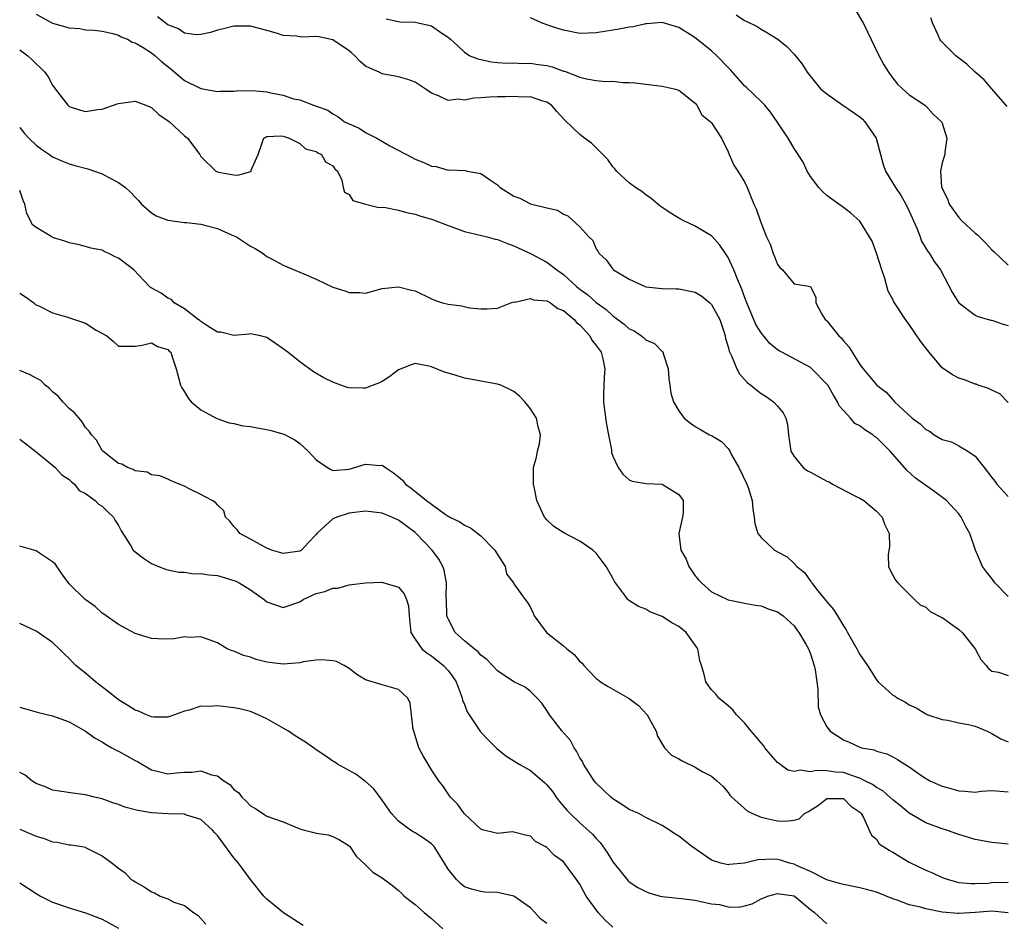
# Model space of a CAD drawing. Units: inches. Extents: x 2578470 to 2580000, y 1488000 to 1491000.
# Drawn here: x 2579567 to 2579687, y 1488418 to 1488527 of the extents above; entities that cross this region are included whole.
import ezdxf

# ---------------------------------------------------------------- set-up
doc = ezdxf.new("R2010")
doc.units = ezdxf.units.IN
doc.header["$MEASUREMENT"] = 0
doc.layers.add('LD25771488_2ft', color=188, linetype='Continuous')

msp = doc.modelspace()

# ---------------------------------------------------------------- linework, layer by layer
at = {"layer": 'LD25771488_2ft'}
for points, elevation in [([(2579569, 1488528.04), (2579571, 1488526.96), (2579573, 1488526.38), (2579574.29, 1488526.29), (2579575, 1488526.15), (2579576.09, 1488526.09), (2579577, 1488525.99), (2579578.29, 1488525.71), (2579579, 1488525.49), (2579579.3, 1488525.3), (2579580.07, 1488525), (2579580.65, 1488524.65), (2579581, 1488524.59), (2579581.99, 1488524.01), (2579583, 1488523.35), (2579583.44, 1488523), (2579584.25, 1488522.25), (2579585.37, 1488521.37), (2579587, 1488520), (2579589, 1488519.02), (2579591, 1488518.67), (2579591.31, 1488518.69), (2579593, 1488518.69), (2579593.26, 1488518.74), (2579595.23, 1488518.77), (2579597, 1488518.62), (2579597.5, 1488518.5), (2579599, 1488518.2), (2579600.22, 1488517.78), (2579601, 1488517.64), (2579602.67, 1488517), (2579602.92, 1488516.92), (2579603, 1488516.88), (2579604.4, 1488516.4), (2579605, 1488515.96), (2579605.63, 1488515.63), (2579606.45, 1488515), (2579607, 1488514.72), (2579608.2, 1488514.2), (2579609, 1488513.69), (2579610.37, 1488513), (2579611.93, 1488512.07), (2579614.66, 1488510.66), (2579615, 1488510.46), (2579616.05, 1488510.05), (2579617, 1488509.6), (2579617.54, 1488509.54), (2579619, 1488509.13), (2579619.16, 1488509.16), (2579621.06, 1488509.06), (2579621.27, 1488509), (2579623, 1488508.69), (2579624.03, 1488507.97), (2579625, 1488507.32), (2579625.33, 1488507), (2579627, 1488505.96), (2579627.7, 1488505.7), (2579629, 1488505.02), (2579631, 1488504.54), (2579632.27, 1488504.27), (2579633, 1488503.78), (2579633.54, 1488503.55), (2579635, 1488502.25), (2579636.09, 1488501), (2579636.58, 1488500.58), (2579637, 1488499.58), (2579637.24, 1488499.24), (2579637.33, 1488499), (2579638.21, 1488498.21), (2579639, 1488497.08), (2579639.08, 1488497), (2579641, 1488495.87), (2579643, 1488494.95), (2579645, 1488494.73), (2579646.7, 1488494.7), (2579647, 1488494.71), (2579649, 1488494.3), (2579649.8, 1488493.8), (2579650.78, 1488493), (2579651, 1488492.79), (2579651.98, 1488491), (2579652.48, 1488489.52), (2579652.64, 1488489), (2579652.69, 1488488.69), (2579653, 1488487.68), (2579653.14, 1488487.14), (2579653.41, 1488486.59), (2579654.06, 1488485), (2579654.39, 1488484.39), (2579655.32, 1488483.32), (2579655.77, 1488483), (2579656.43, 1488482.43), (2579657, 1488482.02), (2579657.63, 1488481.63), (2579658.53, 1488481), (2579659, 1488480.48), (2579659.67, 1488479.67), (2579660.01, 1488479), (2579660.22, 1488478.22), (2579660.33, 1488477), (2579660.6, 1488475), (2579661, 1488474.34), (2579662.11, 1488473), (2579662.62, 1488472.62), (2579663, 1488472.45), (2579665, 1488471.38), (2579665.27, 1488471.27), (2579665.68, 1488471), (2579666.54, 1488470.54), (2579668.45, 1488469.55), (2579669, 1488469.29), (2579669.46, 1488469), (2579671, 1488467.7), (2579671.7, 1488467), (2579672.04, 1488466.04), (2579672.55, 1488465), (2579672.58, 1488463.42), (2579672.43, 1488462.43), (2579672.48, 1488461), (2579672.63, 1488460.63), (2579673, 1488459.93), (2579673.34, 1488459.34), (2579673.59, 1488459), (2579675, 1488457.64), (2579675.61, 1488457), (2579676.33, 1488456.33), (2579677, 1488456.06), (2579677.55, 1488455.55), (2579678.85, 1488454.85), (2579679, 1488454.8), (2579681, 1488453.37), (2579681.43, 1488453), (2579683, 1488451), (2579683.7, 1488449.7), (2579684.32, 1488449), (2579684.6, 1488448.6), (2579685, 1488448.29), (2579685.83, 1488448.17), (2579687, 1488447.77)], 10336), ([(2579653.97, 1488527.97), (2579655, 1488527.3), (2579655.21, 1488527.21), (2579656.54, 1488526.54), (2579657, 1488526.24), (2579657.8, 1488525.8), (2579659.02, 1488525), (2579660.14, 1488524.14), (2579661, 1488523.2), (2579662, 1488522), (2579662.61, 1488521), (2579664.23, 1488519), (2579665, 1488518.39), (2579666.92, 1488517), (2579669, 1488515.57), (2579669.32, 1488515.32), (2579669.59, 1488515), (2579670.97, 1488513), (2579671.52, 1488511), (2579671.81, 1488509.81), (2579672.09, 1488509), (2579673.31, 1488507), (2579673.99, 1488505.99), (2579674.59, 1488505), (2579675, 1488504.13), (2579675.91, 1488502.09), (2579676.31, 1488501), (2579676.48, 1488500.48), (2579677.25, 1488499.25), (2579677.46, 1488499), (2579678.03, 1488498.03), (2579678.8, 1488497), (2579680.23, 1488494.23), (2579681, 1488493), (2579683, 1488491.51), (2579683.33, 1488491.33), (2579684.62, 1488491), (2579684.91, 1488490.91), (2579685, 1488490.9), (2579686.41, 1488490.41), (2579687, 1488490.27)], 10328), ([(2579668.49, 1488528.49), (2579669.25, 1488527.25), (2579669.39, 1488527), (2579669.92, 1488525.92), (2579671.21, 1488523.21), (2579671.89, 1488521.88), (2579672.46, 1488521), (2579673, 1488520.27), (2579673.56, 1488519.56), (2579674.19, 1488519), (2579675, 1488518.24), (2579676.95, 1488516.95), (2579677.9, 1488515.9), (2579678.92, 1488515), (2579679, 1488514.82), (2579679.57, 1488513), (2579679.31, 1488511.31), (2579679.3, 1488511), (2579679, 1488510.01), (2579678.77, 1488509), (2579678.92, 1488507.08), (2579679, 1488506.87), (2579679.64, 1488505.64), (2579679.84, 1488505), (2579681, 1488503.38), (2579681.34, 1488503), (2579683, 1488501.45), (2579683.26, 1488501.26), (2579683.51, 1488501), (2579684.27, 1488500.27), (2579685, 1488499.44), (2579685.24, 1488499.24), (2579687, 1488497.57)], 10326), ([(2579687, 1488457.36), (2579685.39, 1488459), (2579685, 1488459.54), (2579684.35, 1488460.35), (2579683.89, 1488461), (2579683.05, 1488463), (2579682.36, 1488465), (2579681.85, 1488465.85), (2579681.31, 1488467), (2579681, 1488467.39), (2579679.53, 1488469), (2579678.08, 1488470.08), (2579675.73, 1488471.73), (2579674.69, 1488472.69), (2579672.68, 1488475), (2579671, 1488476.66), (2579670.79, 1488476.79), (2579670.58, 1488477), (2579669.59, 1488477.59), (2579669, 1488478.06), (2579668.37, 1488478.37), (2579667.86, 1488479), (2579667, 1488479.92), (2579666.5, 1488480.5), (2579666.3, 1488481), (2579665.78, 1488481.78), (2579665.1, 1488483), (2579665, 1488483.14), (2579663.17, 1488485), (2579663, 1488485.14), (2579659.51, 1488487), (2579659.19, 1488487.19), (2579659, 1488487.3), (2579658.06, 1488488.06), (2579657, 1488489.37), (2579656.37, 1488490.37), (2579655.27, 1488493), (2579655.21, 1488493.21), (2579655, 1488493.74), (2579654.68, 1488494.68), (2579654.13, 1488495.87), (2579653.7, 1488497), (2579653, 1488498.51), (2579652.69, 1488499), (2579651.99, 1488499.99), (2579651.08, 1488501.08), (2579651, 1488501.15), (2579649, 1488502.33), (2579647.54, 1488503), (2579647, 1488503.27), (2579646.17, 1488503.83), (2579645, 1488504.59), (2579644.76, 1488504.76), (2579643.66, 1488505.66), (2579643, 1488506.12), (2579642.51, 1488506.51), (2579641.74, 1488507), (2579641, 1488507.57), (2579639.46, 1488509), (2579639.26, 1488509.26), (2579639, 1488509.52), (2579638.39, 1488510.39), (2579637.81, 1488511), (2579636.4, 1488512.4), (2579635.56, 1488513), (2579635, 1488513.45), (2579633.19, 1488515.19), (2579632.22, 1488516.22), (2579631.57, 1488517), (2579631, 1488517.38), (2579630.5, 1488517.5), (2579629, 1488518.01), (2579628.04, 1488517.96), (2579627, 1488518.06), (2579626, 1488518), (2579625, 1488518.01), (2579624.02, 1488517.98), (2579623, 1488517.88), (2579622.13, 1488517.87), (2579621, 1488517.62), (2579620.27, 1488517.73), (2579619, 1488517.57), (2579617.85, 1488518.15), (2579617, 1488518.44), (2579616.21, 1488519), (2579615, 1488519.79), (2579614.11, 1488520.11), (2579613, 1488520.44), (2579611, 1488520.8), (2579610.62, 1488521), (2579609.49, 1488521.49), (2579609, 1488521.75), (2579608.32, 1488522.32), (2579607.68, 1488523), (2579607.32, 1488523.32), (2579607, 1488523.58), (2579605, 1488524.95), (2579603.3, 1488525.3), (2579603, 1488525.35), (2579601.27, 1488525.27), (2579601, 1488525.3), (2579600.61, 1488525.39), (2579599, 1488525.46), (2579598.28, 1488525.72), (2579597, 1488526.08), (2579595, 1488526.59), (2579593, 1488526.59), (2579591.74, 1488526.26), (2579591, 1488526.1), (2579590.18, 1488525.82), (2579589, 1488525.57), (2579588.44, 1488525.56), (2579587, 1488525.76), (2579586.26, 1488526.26), (2579585, 1488526.76), (2579583.71, 1488527.71)], 10334), ([(2579611.47, 1488527.47), (2579613, 1488527.14), (2579613.13, 1488527.13), (2579615, 1488527.07), (2579615.38, 1488527), (2579617, 1488526.65), (2579618.24, 1488525.76), (2579619, 1488525.27), (2579619.15, 1488525.15), (2579619.28, 1488525), (2579620.19, 1488524.19), (2579621, 1488523.42), (2579621.66, 1488523), (2579622.61, 1488522.61), (2579624.25, 1488522.25), (2579625, 1488522.2), (2579626.1, 1488522.1), (2579627, 1488522.14), (2579628.05, 1488522.05), (2579629, 1488522.11), (2579629.95, 1488521.95), (2579631, 1488521.82), (2579631.65, 1488521.65), (2579633, 1488521.15), (2579633.13, 1488521.13), (2579635, 1488520.39), (2579635.82, 1488520.18), (2579637, 1488520.01), (2579638.11, 1488519.89), (2579639, 1488519.9), (2579640.23, 1488519.77), (2579641, 1488519.77), (2579641.73, 1488519.73), (2579643, 1488519.55), (2579645, 1488519.32), (2579646.44, 1488519), (2579647, 1488518.81), (2579649, 1488517.23), (2579649.2, 1488517), (2579649.83, 1488515.83), (2579650.88, 1488515), (2579651, 1488514.84), (2579652.2, 1488513), (2579653, 1488511.33), (2579653.08, 1488511.08), (2579653.13, 1488511), (2579653.7, 1488509.7), (2579654.17, 1488509), (2579655, 1488507.7), (2579655.32, 1488507), (2579655.81, 1488505.81), (2579656.12, 1488505), (2579656.41, 1488504.41), (2579656.88, 1488503), (2579657, 1488502.68), (2579657.68, 1488501), (2579658.11, 1488500.11), (2579658.48, 1488499), (2579658.64, 1488498.64), (2579659, 1488497.67), (2579659.28, 1488497.28), (2579659.59, 1488497), (2579661, 1488495.3), (2579662.99, 1488494.99), (2579663.67, 1488493.67), (2579663.66, 1488493), (2579664.37, 1488491.64), (2579664.77, 1488491), (2579664.91, 1488490.91), (2579665, 1488490.82), (2579666.45, 1488489), (2579666.74, 1488488.74), (2579667, 1488488.4), (2579667.67, 1488487.67), (2579668.08, 1488487), (2579669, 1488485.54), (2579669.41, 1488485), (2579671, 1488483.05), (2579671.05, 1488483), (2579672.18, 1488482.18), (2579673, 1488481.23), (2579673.12, 1488481.12), (2579673.21, 1488481), (2579675.36, 1488479), (2579676.32, 1488478.32), (2579677, 1488477.65), (2579677.44, 1488477.44), (2579678.03, 1488477), (2579679, 1488476.41), (2579680.12, 1488476.12), (2579681, 1488475.65), (2579682.09, 1488475), (2579683, 1488474.41), (2579684.07, 1488473), (2579684.51, 1488472.51), (2579685, 1488471.82), (2579685.37, 1488471.37), (2579685.64, 1488471), (2579687, 1488469.51)], 10332), ([(2579687, 1488480.89), (2579685.97, 1488481.97), (2579685, 1488482.41), (2579684.62, 1488482.62), (2579683.37, 1488483), (2579683.12, 1488483.12), (2579683, 1488483.13), (2579681.68, 1488483.68), (2579681, 1488483.88), (2579680.26, 1488484.26), (2579679, 1488485.12), (2579677.41, 1488487), (2579676.36, 1488488.36), (2579675, 1488490.36), (2579674.52, 1488491), (2579673.13, 1488493.13), (2579673, 1488493.41), (2579672.44, 1488494.44), (2579672.02, 1488495.98), (2579671.68, 1488497), (2579671.03, 1488499.03), (2579670.48, 1488500.48), (2579669, 1488502.91), (2579667.91, 1488503.91), (2579667, 1488504.6), (2579665.59, 1488505.59), (2579665, 1488506.02), (2579664.48, 1488506.48), (2579664.02, 1488507), (2579663, 1488508.33), (2579662.6, 1488509), (2579662.1, 1488510.1), (2579661.52, 1488511), (2579661, 1488511.74), (2579660.29, 1488513), (2579658.96, 1488515), (2579658.15, 1488516.15), (2579657.44, 1488517), (2579657, 1488517.46), (2579655.2, 1488519.2), (2579655, 1488519.37), (2579653.3, 1488521.3), (2579653, 1488521.58), (2579651.63, 1488523), (2579651, 1488523.59), (2579649, 1488525.19), (2579648.45, 1488525.55), (2579647, 1488526.42), (2579645, 1488527.02), (2579643.13, 1488526.87), (2579643, 1488526.87), (2579641.48, 1488526.52), (2579641, 1488526.48), (2579639.79, 1488526.21), (2579639, 1488526.1), (2579637, 1488525.77), (2579635, 1488525.69), (2579633, 1488526.09), (2579632.33, 1488526.33), (2579631, 1488526.76), (2579630.35, 1488527), (2579629, 1488527.59)], 10330), ([(2579686.86, 1488516.86), (2579685, 1488518.98), (2579684.08, 1488520.08), (2579683, 1488521.01), (2579682, 1488522), (2579681, 1488522.72), (2579680.66, 1488523), (2579678.82, 1488524.82), (2579678.7, 1488525), (2579678.51, 1488525.49), (2579677.82, 1488527), (2579677.61, 1488527.61)], 10324), ([(2579567, 1488523.74), (2579568, 1488523), (2579568.52, 1488522.52), (2579569, 1488522.01), (2579569.54, 1488521.54), (2579570.04, 1488521), (2579570.44, 1488520.44), (2579571, 1488519.45), (2579571.3, 1488519), (2579572.83, 1488517), (2579573, 1488516.85), (2579574.39, 1488516.39), (2579575, 1488516.24), (2579576.46, 1488516.46), (2579577, 1488516.52), (2579578.83, 1488517.17), (2579579, 1488517.21), (2579581, 1488517.47), (2579582.31, 1488517), (2579582.79, 1488516.79), (2579583, 1488516.72), (2579583.88, 1488515.88), (2579585.17, 1488515), (2579587, 1488513.27), (2579587.38, 1488513), (2579588.86, 1488511), (2579589, 1488510.77), (2579590.82, 1488509), (2579591, 1488508.9), (2579591.14, 1488508.86), (2579593, 1488508.56), (2579593.48, 1488508.52), (2579595.05, 1488508.95), (2579595.1, 1488509), (2579595.11, 1488509.11), (2579595.97, 1488511), (2579596.43, 1488512.43), (2579596.64, 1488513), (2579596.87, 1488513.13), (2579597, 1488513.18), (2579598.7, 1488513.3), (2579599, 1488513.23), (2579599.72, 1488513), (2579601, 1488512.36), (2579601.7, 1488511.7), (2579603, 1488511.36), (2579603.21, 1488511.21), (2579603.65, 1488511), (2579604.14, 1488510.14), (2579605, 1488509.63), (2579605.26, 1488509.26), (2579605.57, 1488509), (2579606.11, 1488507.9), (2579606.26, 1488507), (2579606.45, 1488506.45), (2579607, 1488506.14), (2579607.45, 1488505.45), (2579609, 1488505), (2579610.6, 1488504.6), (2579611, 1488504.61), (2579611.42, 1488504.58), (2579613, 1488504.24), (2579613.96, 1488503.96), (2579615, 1488503.76), (2579615.58, 1488503.58), (2579617.12, 1488503.12), (2579619, 1488502.38), (2579620.02, 1488502.02), (2579621, 1488501.66), (2579623.75, 1488501), (2579624.74, 1488500.74), (2579625, 1488500.69), (2579626.21, 1488500.21), (2579627, 1488499.94), (2579629, 1488499), (2579631, 1488497.93), (2579632.19, 1488497), (2579633, 1488496.45), (2579634.58, 1488495), (2579635, 1488494.66), (2579635.97, 1488493.97), (2579637, 1488493.05), (2579638.19, 1488492.19), (2579639, 1488491.45), (2579639.63, 1488491), (2579640.4, 1488490.4), (2579641, 1488489.87), (2579641.59, 1488489.59), (2579642.49, 1488489), (2579642.77, 1488488.77), (2579643, 1488488.53), (2579644.06, 1488488.06), (2579645, 1488487.1), (2579645.07, 1488487.07), (2579645.11, 1488487), (2579645.13, 1488486.87), (2579645.73, 1488485), (2579645.82, 1488483.82), (2579645.91, 1488483), (2579646.06, 1488482.06), (2579646.38, 1488481), (2579647, 1488479.91), (2579647.65, 1488479), (2579648.42, 1488478.42), (2579649, 1488478.01), (2579649.63, 1488477.63), (2579650.75, 1488477), (2579651, 1488476.89), (2579652.18, 1488476.18), (2579653, 1488475.33), (2579653.22, 1488475), (2579653.43, 1488474.57), (2579654.32, 1488473), (2579655.26, 1488471), (2579655.42, 1488470.58), (2579655.94, 1488469), (2579655.99, 1488467.99), (2579656.17, 1488467), (2579656.24, 1488466.24), (2579656.61, 1488465), (2579657, 1488464.51), (2579658.63, 1488463), (2579659, 1488462.77), (2579660.16, 1488462.16), (2579661, 1488461.37), (2579661.35, 1488461), (2579662.26, 1488460.26), (2579663, 1488459.22), (2579663.11, 1488459.11), (2579663.16, 1488459), (2579663.75, 1488458.25), (2579664.88, 1488456.88), (2579665, 1488456.7), (2579665.8, 1488455.8), (2579666.3, 1488455), (2579667, 1488453.8), (2579667.33, 1488453.33), (2579667.5, 1488453), (2579668.63, 1488451), (2579668.75, 1488450.75), (2579669, 1488450.3), (2579669.92, 1488449), (2579671, 1488447.24), (2579671.22, 1488447), (2579673, 1488445.4), (2579673.27, 1488445.27), (2579673.56, 1488445), (2579674.53, 1488444.53), (2579675, 1488444.22), (2579675.85, 1488443.85), (2579677, 1488443.12), (2579677.26, 1488443), (2579679, 1488442.42), (2579679.67, 1488442.33), (2579681, 1488442.04), (2579682.19, 1488441.81), (2579683, 1488441.61), (2579684.45, 1488441), (2579685, 1488440.74), (2579686.09, 1488440.09), (2579687, 1488439.7)], 10338), ([(2579567, 1488514.28), (2579567.58, 1488513.58), (2579568.09, 1488513), (2579569, 1488512.16), (2579569.66, 1488511.66), (2579570.63, 1488511), (2579571, 1488510.72), (2579572.2, 1488510.2), (2579573, 1488509.88), (2579573.68, 1488509.68), (2579575.27, 1488509.27), (2579577, 1488508.67), (2579577.73, 1488508.27), (2579579, 1488507.63), (2579579.85, 1488507), (2579580.45, 1488506.45), (2579581, 1488505.83), (2579581.42, 1488505.42), (2579581.8, 1488505), (2579583, 1488503.94), (2579583.57, 1488503.57), (2579585, 1488503.05), (2579587, 1488502.76), (2579587.25, 1488502.75), (2579589, 1488502.55), (2579589.59, 1488502.41), (2579591, 1488502.04), (2579592.72, 1488501.28), (2579593.12, 1488501.12), (2579593.32, 1488501), (2579595, 1488499.9), (2579595.6, 1488499.6), (2579596.55, 1488499), (2579596.79, 1488498.79), (2579597, 1488498.65), (2579597.72, 1488498.28), (2579599, 1488497.57), (2579601, 1488496.74), (2579601.48, 1488496.52), (2579603, 1488495.88), (2579605, 1488494.93), (2579606.48, 1488494.48), (2579607, 1488494.25), (2579608.28, 1488494.28), (2579609, 1488494.18), (2579611, 1488494.73), (2579613, 1488494.97), (2579614.56, 1488494.56), (2579615, 1488494.47), (2579617, 1488493.48), (2579617.34, 1488493.34), (2579618.32, 1488493), (2579619, 1488492.83), (2579620.65, 1488492.65), (2579621.6, 1488492.4), (2579623, 1488492.28), (2579623.74, 1488492.26), (2579625, 1488492.35), (2579626.62, 1488493), (2579627, 1488493.11), (2579627.1, 1488493.1), (2579629, 1488493.54), (2579629.39, 1488493.39), (2579631, 1488493.25), (2579631.15, 1488493.15), (2579631.44, 1488493), (2579632.33, 1488492.33), (2579633, 1488492.09), (2579634.33, 1488491), (2579634.61, 1488490.61), (2579635, 1488490.32), (2579636.23, 1488489), (2579636.46, 1488488.46), (2579637, 1488487.84), (2579637.33, 1488487.33), (2579637.58, 1488487), (2579637.79, 1488486.22), (2579638.05, 1488485), (2579637.97, 1488483.97), (2579637.87, 1488481.87), (2579637.88, 1488481), (2579637.99, 1488479.99), (2579638.25, 1488478.25), (2579638.5, 1488477), (2579638.83, 1488475.17), (2579638.85, 1488474.85), (2579639, 1488474.39), (2579639.66, 1488473), (2579640.21, 1488472.21), (2579641, 1488471.53), (2579641.37, 1488471.37), (2579643.07, 1488471.07), (2579645.01, 1488471), (2579647, 1488469.73), (2579647.56, 1488469), (2579647.54, 1488467.54), (2579647.48, 1488467), (2579647.01, 1488464.99), (2579647.28, 1488463), (2579647.9, 1488461.9), (2579648.23, 1488461), (2579649, 1488459.87), (2579649.4, 1488459.4), (2579649.76, 1488459), (2579651, 1488457.94), (2579653, 1488456.97), (2579654.64, 1488456.64), (2579655, 1488456.55), (2579656.31, 1488456.31), (2579657, 1488456.24), (2579657.86, 1488455.86), (2579659, 1488455.51), (2579659.28, 1488455.28), (2579659.68, 1488455), (2579661, 1488453.8), (2579661.33, 1488453.33), (2579661.59, 1488453), (2579662.43, 1488451.57), (2579662.75, 1488451), (2579663, 1488450.38), (2579663.45, 1488449), (2579663.56, 1488448.44), (2579663.79, 1488447), (2579663.91, 1488446.09), (2579663.95, 1488443.95), (2579664.21, 1488443), (2579665, 1488441.54), (2579665.4, 1488441), (2579667, 1488439.97), (2579667.68, 1488439.68), (2579669, 1488439.06), (2579669.18, 1488439), (2579670.72, 1488438.73), (2579671, 1488438.58), (2579672.26, 1488438.26), (2579673, 1488437.89), (2579673.58, 1488437.58), (2579674.44, 1488437), (2579675, 1488436.67), (2579676.13, 1488435.87), (2579677, 1488435.28), (2579677.18, 1488435.18), (2579677.49, 1488435), (2579679, 1488434.32), (2579680.05, 1488434.05), (2579681, 1488433.76), (2579681.74, 1488433.74), (2579683, 1488433.62), (2579683.72, 1488433.72), (2579685, 1488433.82), (2579687, 1488433.66)], 10340), ([(2579687, 1488427.29), (2579685.45, 1488427.45), (2579685, 1488427.51), (2579683, 1488427.88), (2579681, 1488428.48), (2579679.51, 1488429), (2579679, 1488429.16), (2579677, 1488429.89), (2579675, 1488431.04), (2579673.93, 1488431.93), (2579673, 1488432.66), (2579672.64, 1488433), (2579671.77, 1488433.77), (2579671, 1488434.16), (2579670.52, 1488434.52), (2579669.6, 1488435), (2579669, 1488435.3), (2579668.58, 1488435.42), (2579667, 1488436), (2579666.05, 1488436.05), (2579665, 1488436.21), (2579663.75, 1488436.25), (2579663, 1488436.07), (2579661.74, 1488436.26), (2579661, 1488436.1), (2579660.27, 1488436.27), (2579659.12, 1488437.12), (2579659, 1488437.22), (2579658.16, 1488438.16), (2579657.47, 1488439), (2579657.28, 1488439.28), (2579657, 1488439.58), (2579656.37, 1488440.37), (2579655.81, 1488441), (2579655, 1488442.03), (2579654.01, 1488443), (2579653.59, 1488443.59), (2579653, 1488444.08), (2579652.51, 1488444.51), (2579651.89, 1488445), (2579651.51, 1488445.51), (2579651, 1488446.04), (2579650.28, 1488447), (2579650.09, 1488447.91), (2579649.77, 1488449), (2579649.56, 1488449.56), (2579649.32, 1488451), (2579647.89, 1488453), (2579647, 1488453.72), (2579646.16, 1488454.16), (2579645, 1488454.92), (2579643.5, 1488455.5), (2579643, 1488455.82), (2579642.14, 1488456.14), (2579640.91, 1488456.91), (2579640.83, 1488457), (2579640.42, 1488457.58), (2579639.2, 1488459.2), (2579639, 1488459.6), (2579638.21, 1488461), (2579637, 1488462.62), (2579636.59, 1488463), (2579635, 1488464.09), (2579633.07, 1488465.07), (2579631.86, 1488465.86), (2579631, 1488466.66), (2579630.7, 1488467), (2579630.47, 1488467.53), (2579629.78, 1488469), (2579629.51, 1488470.49), (2579629.39, 1488471), (2579629.38, 1488471.38), (2579629.38, 1488473), (2579629.73, 1488474.27), (2579629.88, 1488475), (2579630.09, 1488475.91), (2579630.24, 1488477), (2579629.96, 1488477.96), (2579629.73, 1488479), (2579629, 1488480.14), (2579628.33, 1488481), (2579627.69, 1488481.69), (2579627, 1488482.23), (2579626.49, 1488482.49), (2579625.4, 1488483), (2579625, 1488483.15), (2579623.41, 1488483.41), (2579623, 1488483.49), (2579622.36, 1488483.64), (2579621, 1488483.85), (2579619.73, 1488484.27), (2579618.58, 1488484.58), (2579617, 1488485.23), (2579616.67, 1488485.33), (2579615, 1488485.65), (2579614.52, 1488485.48), (2579613, 1488484.86), (2579611.94, 1488484.06), (2579611, 1488483.46), (2579610.69, 1488483.31), (2579609.93, 1488483), (2579609, 1488482.66), (2579608.64, 1488482.64), (2579607, 1488482.68), (2579606.75, 1488482.75), (2579606, 1488483), (2579605, 1488483.36), (2579603.91, 1488483.91), (2579602.65, 1488484.65), (2579601, 1488485.83), (2579599.57, 1488487), (2579599, 1488487.43), (2579598.06, 1488488.06), (2579597, 1488488.8), (2579596.85, 1488488.85), (2579596.22, 1488489), (2579595, 1488489.24), (2579594.8, 1488489.2), (2579593, 1488489.04), (2579591.43, 1488489.43), (2579591, 1488489.46), (2579589.82, 1488490.18), (2579589, 1488490.75), (2579588.87, 1488490.87), (2579588.67, 1488491), (2579587, 1488492.28), (2579585.75, 1488493), (2579585.41, 1488493.41), (2579585, 1488493.57), (2579584.18, 1488494.18), (2579582.88, 1488494.88), (2579582.75, 1488495), (2579580.87, 1488497), (2579579, 1488498.42), (2579578.58, 1488498.58), (2579577.81, 1488499), (2579577.24, 1488499.24), (2579577, 1488499.39), (2579575.64, 1488499.64), (2579575, 1488499.84), (2579574.07, 1488500.07), (2579573, 1488500.28), (2579572.48, 1488500.48), (2579571, 1488500.95), (2579570.89, 1488501), (2579569, 1488502.14), (2579568.53, 1488502.53), (2579568.3, 1488503), (2579567.85, 1488503.85), (2579567.63, 1488505), (2579567.43, 1488505.43), (2579567, 1488506.65)], 10342), ([(2579567, 1488494.19), (2579567.72, 1488493.72), (2579568.7, 1488493), (2579568.86, 1488492.86), (2579569, 1488492.78), (2579569.39, 1488492.61), (2579571, 1488491.8), (2579572.69, 1488491.31), (2579575, 1488490.52), (2579576.3, 1488489.7), (2579577.57, 1488489), (2579578.36, 1488488.36), (2579579, 1488487.76), (2579581, 1488487.74), (2579581.86, 1488487.86), (2579583, 1488488.14), (2579583.72, 1488487.72), (2579585, 1488487.33), (2579585.15, 1488487.16), (2579585.33, 1488487), (2579585.53, 1488486.47), (2579586, 1488485), (2579586.51, 1488483), (2579586.69, 1488482.69), (2579587, 1488482.2), (2579587.44, 1488481.44), (2579587.81, 1488481), (2579589, 1488480), (2579590.95, 1488478.95), (2579592.45, 1488478.45), (2579593, 1488478.35), (2579594.09, 1488478.09), (2579595, 1488477.98), (2579595.82, 1488477.82), (2579597, 1488477.65), (2579597.52, 1488477.52), (2579599.07, 1488477.07), (2579600.39, 1488476.39), (2579601, 1488475.93), (2579602.04, 1488475), (2579603, 1488473.94), (2579604.37, 1488473), (2579604.76, 1488472.76), (2579605, 1488472.67), (2579607, 1488472.83), (2579609, 1488473.43), (2579610.72, 1488473.28), (2579611, 1488473.29), (2579611.4, 1488473), (2579612.38, 1488472.38), (2579613, 1488471.88), (2579613.47, 1488471.47), (2579613.84, 1488471), (2579614.53, 1488470.53), (2579616.39, 1488469), (2579618.64, 1488467.36), (2579619, 1488467.12), (2579619.09, 1488467.09), (2579619.21, 1488467), (2579620.43, 1488466.43), (2579621, 1488466.02), (2579621.71, 1488465.71), (2579623, 1488464.73), (2579624.69, 1488463), (2579625, 1488462.46), (2579625.93, 1488461), (2579626.1, 1488460.1), (2579626.96, 1488459), (2579627, 1488458.91), (2579628.36, 1488457), (2579628.64, 1488456.64), (2579629, 1488456.02), (2579629.32, 1488455.32), (2579629.45, 1488455), (2579630.97, 1488453), (2579633, 1488451.37), (2579633.41, 1488451), (2579634.33, 1488450.33), (2579635, 1488449.47), (2579635.27, 1488449.27), (2579635.49, 1488449), (2579637, 1488447.39), (2579637.23, 1488447.23), (2579637.49, 1488447), (2579638.42, 1488446.42), (2579640.97, 1488444.97), (2579642.13, 1488444.13), (2579643.18, 1488443), (2579644.28, 1488441), (2579644.41, 1488440.41), (2579645.28, 1488439), (2579646.11, 1488438.11), (2579647, 1488437.67), (2579647.41, 1488437.41), (2579649, 1488436.65), (2579649.87, 1488436.13), (2579651, 1488435.53), (2579651.65, 1488435), (2579652.35, 1488434.35), (2579653, 1488433.57), (2579653.23, 1488433.23), (2579653.44, 1488433), (2579655.33, 1488431.33), (2579655.95, 1488431), (2579657, 1488430.56), (2579657.53, 1488430.47), (2579659, 1488430.11), (2579659.93, 1488430.07), (2579661, 1488430.22), (2579661.63, 1488430.37), (2579662.26, 1488431), (2579662.74, 1488431.26), (2579663.99, 1488432.01), (2579665, 1488432.82), (2579667, 1488432.82), (2579667.9, 1488431.9), (2579669, 1488431.17), (2579669.16, 1488431), (2579669.45, 1488430.55), (2579670.13, 1488429), (2579670.39, 1488428.39), (2579671, 1488427.9), (2579671.35, 1488427.35), (2579672.55, 1488426.55), (2579673, 1488426.32), (2579675, 1488425.12), (2579677, 1488424.15), (2579677.81, 1488423.81), (2579679, 1488423.26), (2579679.73, 1488423), (2579680.72, 1488422.72), (2579681, 1488422.66), (2579682.51, 1488422.51), (2579683, 1488422.51), (2579684.58, 1488422.58), (2579685, 1488422.63), (2579687, 1488422.67)], 10344), ([(2579687, 1488418.95), (2579685, 1488419.17), (2579683.01, 1488418.99), (2579681, 1488418.86), (2579680.87, 1488418.87), (2579679, 1488419.04), (2579677, 1488419.45), (2579676.37, 1488419.63), (2579675, 1488419.95), (2579673.51, 1488420.49), (2579673, 1488420.65), (2579671, 1488421.46), (2579669.8, 1488421.8), (2579669, 1488422.01), (2579667, 1488422.38), (2579666.54, 1488422.54), (2579665, 1488422.97), (2579663, 1488423.97), (2579661.3, 1488424.7), (2579661, 1488424.85), (2579660.45, 1488425), (2579659.36, 1488425.36), (2579659, 1488425.44), (2579658.53, 1488425.47), (2579656.59, 1488425.41), (2579655, 1488424.99), (2579653.17, 1488424.83), (2579653, 1488424.79), (2579652.1, 1488425), (2579651, 1488425.35), (2579648.59, 1488427), (2579647, 1488428.27), (2579646.53, 1488428.53), (2579645.89, 1488429), (2579645, 1488429.58), (2579643, 1488430.55), (2579642.16, 1488431), (2579641, 1488431.51), (2579640.11, 1488432.11), (2579639, 1488432.81), (2579638.78, 1488433), (2579637, 1488434.68), (2579636.73, 1488435), (2579635.44, 1488437), (2579635.33, 1488437.33), (2579635, 1488437.78), (2579634.6, 1488438.6), (2579634.3, 1488439), (2579633.87, 1488439.87), (2579632.85, 1488441), (2579631.31, 1488443), (2579631, 1488443.53), (2579630.4, 1488444.4), (2579629.84, 1488445), (2579629, 1488445.84), (2579628.36, 1488446.36), (2579627, 1488447.01), (2579625, 1488448.32), (2579624.38, 1488449), (2579623.7, 1488449.7), (2579623, 1488450.22), (2579622.64, 1488450.64), (2579622.17, 1488451), (2579621, 1488451.99), (2579619.88, 1488453), (2579619, 1488454.65), (2579618.9, 1488454.89), (2579618.87, 1488455), (2579618.81, 1488457), (2579618.79, 1488457.21), (2579618.8, 1488459), (2579618.54, 1488460.54), (2579618.37, 1488461), (2579617.88, 1488461.88), (2579617.06, 1488463), (2579615.13, 1488465), (2579615, 1488465.11), (2579613, 1488466.61), (2579612.18, 1488467), (2579611, 1488467.49), (2579609, 1488467.71), (2579607, 1488467.48), (2579605.49, 1488467), (2579605, 1488466.78), (2579603.08, 1488465), (2579603, 1488464.88), (2579602.07, 1488463.93), (2579601.22, 1488463), (2579601.1, 1488462.9), (2579601, 1488462.85), (2579599, 1488462.57), (2579597.55, 1488463), (2579597, 1488463.23), (2579596.55, 1488463.45), (2579595, 1488464.33), (2579593.73, 1488465), (2579593.43, 1488465.43), (2579593, 1488465.87), (2579592.52, 1488466.52), (2579591.98, 1488467), (2579591.77, 1488467.77), (2579591, 1488468.5), (2579590.79, 1488468.79), (2579590.37, 1488469), (2579589, 1488469.73), (2579587.58, 1488470.42), (2579587, 1488470.74), (2579586.34, 1488471), (2579585.4, 1488471.4), (2579585, 1488471.61), (2579584.01, 1488472.01), (2579583, 1488472.12), (2579582.47, 1488472.47), (2579581, 1488472.62), (2579580.79, 1488472.79), (2579580.07, 1488473), (2579579.42, 1488473.42), (2579579, 1488473.52), (2579577.08, 1488475), (2579577, 1488475.08), (2579576.32, 1488476.32), (2579575.71, 1488477), (2579575.43, 1488477.43), (2579575, 1488477.88), (2579574.58, 1488478.58), (2579574.2, 1488479), (2579573.65, 1488479.65), (2579573, 1488480.19), (2579572.22, 1488481), (2579571.67, 1488481.67), (2579571, 1488482.21), (2579570.6, 1488482.6), (2579570.09, 1488483), (2579569.58, 1488483.58), (2579569, 1488483.86), (2579568.28, 1488484.28), (2579567, 1488484.81)], 10346), ([(2579567, 1488476.46), (2579569, 1488474.93), (2579571, 1488473.29), (2579571.29, 1488473), (2579572.11, 1488472.11), (2579573, 1488471.56), (2579573.28, 1488471.27), (2579573.65, 1488471), (2579574.24, 1488470.24), (2579575, 1488469.85), (2579576.18, 1488469), (2579576.55, 1488468.56), (2579577, 1488468.31), (2579577.66, 1488467.66), (2579578.38, 1488467), (2579578.59, 1488466.59), (2579579, 1488465.97), (2579579.33, 1488465.33), (2579580.5, 1488463.5), (2579580.77, 1488463), (2579581, 1488462.77), (2579582.03, 1488462.03), (2579583, 1488461.36), (2579583.84, 1488461), (2579584.69, 1488460.69), (2579585, 1488460.6), (2579586.32, 1488460.32), (2579587, 1488460.31), (2579588.13, 1488460.13), (2579589, 1488460.17), (2579589.98, 1488459.98), (2579591, 1488459.9), (2579593, 1488459.32), (2579593.23, 1488459.23), (2579593.65, 1488459), (2579595, 1488458.17), (2579596.66, 1488457), (2579597, 1488456.7), (2579599, 1488456.01), (2579601, 1488456.73), (2579601.43, 1488457), (2579603, 1488457.71), (2579604.04, 1488457.96), (2579605, 1488458.36), (2579605.63, 1488458.37), (2579607, 1488458.77), (2579609, 1488459.01), (2579611, 1488459.11), (2579611.07, 1488459.07), (2579613, 1488458.49), (2579613.67, 1488457.67), (2579613.96, 1488457), (2579614.22, 1488456.22), (2579614.29, 1488455), (2579614.49, 1488453), (2579615, 1488452.19), (2579615.83, 1488451), (2579616.47, 1488450.47), (2579617, 1488450.16), (2579618.46, 1488449), (2579619, 1488448.36), (2579619.59, 1488447.59), (2579619.97, 1488447), (2579620.6, 1488445.4), (2579620.73, 1488445), (2579620.77, 1488444.77), (2579621, 1488444.23), (2579621.34, 1488443.34), (2579622.95, 1488440.95), (2579623.9, 1488439.9), (2579624.92, 1488438.92), (2579626.02, 1488438.02), (2579627.62, 1488437), (2579629, 1488436.24), (2579630.75, 1488434.75), (2579631, 1488434.5), (2579631.67, 1488433.67), (2579632.13, 1488433), (2579632.51, 1488432.51), (2579633.43, 1488431.43), (2579633.82, 1488431), (2579635, 1488429.89), (2579636.52, 1488428.52), (2579637, 1488427.97), (2579637.48, 1488427.48), (2579638.3, 1488426.3), (2579639, 1488425.14), (2579640.85, 1488422.85), (2579641, 1488422.71), (2579642.04, 1488422.04), (2579643, 1488421.53), (2579643.39, 1488421.39), (2579644.76, 1488421), (2579645, 1488420.95), (2579647.3, 1488420.7), (2579649, 1488420.48), (2579649.68, 1488420.32), (2579651, 1488420.06), (2579651.96, 1488419.96), (2579653, 1488419.68), (2579654.34, 1488419.66), (2579655, 1488419.79), (2579655.93, 1488420.07), (2579657, 1488420.66), (2579657.25, 1488420.75), (2579657.79, 1488421), (2579659, 1488421.32), (2579659.25, 1488421.25), (2579661, 1488421.02), (2579663, 1488419.36), (2579663.48, 1488419), (2579665, 1488417.62)], 10348), ([(2579639, 1488417.2), (2579638.07, 1488418.07), (2579637.22, 1488419), (2579635.78, 1488421), (2579635.49, 1488421.49), (2579635, 1488422.42), (2579634.6, 1488423), (2579633.13, 1488425), (2579633, 1488425.14), (2579631.93, 1488425.93), (2579631, 1488426.88), (2579630.79, 1488427), (2579629.62, 1488427.62), (2579629, 1488428.28), (2579628.39, 1488428.39), (2579627, 1488428.77), (2579626.78, 1488428.78), (2579625, 1488428.57), (2579624.69, 1488428.69), (2579623.35, 1488429), (2579623, 1488429.1), (2579621, 1488430.99), (2579620.16, 1488432.16), (2579619.3, 1488433), (2579619.18, 1488433.18), (2579619, 1488433.41), (2579618.36, 1488434.36), (2579617.89, 1488435), (2579617, 1488436.32), (2579616.58, 1488437), (2579616, 1488438), (2579615.47, 1488439), (2579615, 1488440.5), (2579614.83, 1488441), (2579614.77, 1488441.23), (2579614.58, 1488443), (2579614.4, 1488444.4), (2579614.13, 1488445), (2579613, 1488446.08), (2579611, 1488446.64), (2579609, 1488447.25), (2579607.91, 1488447.91), (2579607, 1488448.62), (2579606.4, 1488449), (2579605.45, 1488449.45), (2579605, 1488449.54), (2579603.68, 1488449.68), (2579603, 1488449.62), (2579601.42, 1488449.42), (2579601, 1488449.31), (2579599, 1488449.13), (2579597.33, 1488449.33), (2579597, 1488449.39), (2579595.72, 1488449.72), (2579595, 1488450.01), (2579594.19, 1488450.19), (2579593, 1488450.74), (2579592.78, 1488450.78), (2579592.19, 1488451), (2579591, 1488451.74), (2579589, 1488452.48), (2579587.6, 1488452.4), (2579587, 1488452.46), (2579585.76, 1488452.24), (2579585, 1488452.2), (2579583.78, 1488452.22), (2579583, 1488452.26), (2579581, 1488452.88), (2579579, 1488453.95), (2579577.48, 1488455), (2579577.21, 1488455.21), (2579577, 1488455.34), (2579576.15, 1488456.15), (2579574.95, 1488457), (2579573, 1488458.91), (2579572.92, 1488459), (2579572.13, 1488460.13), (2579571.31, 1488461.31), (2579571, 1488461.58), (2579569.3, 1488462.7), (2579569, 1488462.91), (2579567, 1488463.48)], 10350), ([(2579631, 1488417.65), (2579630.24, 1488418.24), (2579629.55, 1488419), (2579629, 1488419.56), (2579627, 1488421), (2579625.35, 1488421.35), (2579625, 1488421.44), (2579623.48, 1488421.48), (2579623, 1488421.55), (2579621.83, 1488421.83), (2579621, 1488422.13), (2579620.52, 1488422.52), (2579620.03, 1488423), (2579619, 1488424.27), (2579618.59, 1488425), (2579617.3, 1488427), (2579617.16, 1488427.16), (2579617, 1488427.32), (2579616.01, 1488428.01), (2579615, 1488428.67), (2579614.78, 1488428.78), (2579614.45, 1488429), (2579613, 1488430.09), (2579612.14, 1488431), (2579611, 1488432.62), (2579610, 1488434), (2579608.94, 1488434.94), (2579608.84, 1488435), (2579607.79, 1488435.79), (2579605.6, 1488437), (2579605.24, 1488437.24), (2579605, 1488437.36), (2579604.05, 1488438.05), (2579603, 1488438.73), (2579602.65, 1488439), (2579601.69, 1488439.69), (2579600.46, 1488440.46), (2579599.64, 1488441), (2579599, 1488441.38), (2579597, 1488442.51), (2579595.96, 1488443), (2579595.29, 1488443.29), (2579595, 1488443.39), (2579593.72, 1488443.72), (2579593, 1488443.85), (2579591, 1488444.09), (2579590, 1488444), (2579589, 1488444.05), (2579587.58, 1488443.58), (2579587, 1488443.45), (2579585.22, 1488442.78), (2579585, 1488442.72), (2579583.29, 1488442.71), (2579583, 1488442.75), (2579582.38, 1488443), (2579581.43, 1488443.43), (2579581, 1488443.55), (2579580.13, 1488444.13), (2579579, 1488444.81), (2579578.74, 1488445), (2579577.79, 1488445.79), (2579576.19, 1488447), (2579575, 1488448.04), (2579574.46, 1488448.46), (2579573.82, 1488449), (2579573.4, 1488449.4), (2579573, 1488449.83), (2579572.39, 1488450.39), (2579571.81, 1488451), (2579571, 1488451.76), (2579569.23, 1488453), (2579569, 1488453.14), (2579567, 1488454.1)], 10352), ([(2579567, 1488443.92), (2579567.71, 1488443.71), (2579569, 1488443.37), (2579569.28, 1488443.28), (2579571, 1488442.86), (2579573, 1488442.14), (2579575, 1488441.02), (2579576.17, 1488440.17), (2579577, 1488439.71), (2579577.43, 1488439.43), (2579578.2, 1488439), (2579578.7, 1488438.7), (2579579, 1488438.57), (2579581, 1488437.46), (2579581.31, 1488437.31), (2579583, 1488436.32), (2579583.87, 1488436.13), (2579585, 1488435.82), (2579586.05, 1488435.95), (2579587, 1488436.02), (2579587.95, 1488436.05), (2579589, 1488436.19), (2579590.27, 1488435.73), (2579591, 1488435.6), (2579591.79, 1488435), (2579592.52, 1488434.52), (2579593, 1488433.95), (2579593.55, 1488433.55), (2579593.97, 1488433), (2579594.51, 1488432.51), (2579595, 1488431.93), (2579595.61, 1488431.61), (2579596.5, 1488431), (2579597, 1488430.71), (2579599, 1488429.99), (2579601, 1488429.17), (2579601.59, 1488429), (2579602.71, 1488428.71), (2579603, 1488428.62), (2579604.43, 1488428.43), (2579605, 1488428.24), (2579605.83, 1488427.83), (2579607, 1488427.08), (2579607.08, 1488427), (2579607.83, 1488425.83), (2579609, 1488424.77), (2579609.88, 1488423.88), (2579611, 1488423.21), (2579612.26, 1488422.26), (2579613, 1488421.67), (2579613.35, 1488421.35), (2579613.68, 1488421), (2579615, 1488419.96), (2579616.09, 1488419), (2579617, 1488418.27), (2579618.38, 1488417)], 10354), ([(2579601.43, 1488417.43), (2579599.04, 1488418.96), (2579597, 1488420.61), (2579596.64, 1488421), (2579595, 1488423.01), (2579593.55, 1488425), (2579593, 1488425.64), (2579591, 1488428.35), (2579590.68, 1488428.68), (2579590.41, 1488429), (2579589, 1488430.27), (2579587.14, 1488430.86), (2579587, 1488430.92), (2579585.02, 1488430.98), (2579583, 1488431.11), (2579581.36, 1488431.37), (2579581, 1488431.48), (2579579.77, 1488431.77), (2579579, 1488432.09), (2579578.31, 1488432.31), (2579577, 1488432.79), (2579576.08, 1488433), (2579575, 1488433.3), (2579573.47, 1488433.47), (2579571, 1488433.86), (2579570.21, 1488434.21), (2579569, 1488434.66), (2579568.49, 1488435), (2579567.66, 1488435.66), (2579567, 1488435.98)], 10356), ([(2579567, 1488429.1), (2579569, 1488428.27), (2579569.97, 1488427.97), (2579571, 1488427.59), (2579571.53, 1488427.53), (2579573, 1488427.23), (2579573.21, 1488427.21), (2579574.59, 1488427), (2579574.93, 1488426.93), (2579575, 1488426.9), (2579577, 1488425.87), (2579578.23, 1488425), (2579579, 1488424.37), (2579579.82, 1488423.82), (2579580.55, 1488423), (2579580.84, 1488422.84), (2579581, 1488422.71), (2579582.12, 1488422.12), (2579583, 1488421.52), (2579583.37, 1488421.37), (2579584.05, 1488421), (2579585, 1488420.64), (2579585.73, 1488420.27), (2579587, 1488419.83), (2579588.1, 1488419), (2579588.65, 1488418.65), (2579589.6, 1488417.6)], 10358), ([(2579567, 1488422.6), (2579569, 1488421.32), (2579569.53, 1488421), (2579571, 1488420.25), (2579573, 1488419.57), (2579575, 1488418.97), (2579577, 1488418.18), (2579579, 1488417.11)], 10360)]:
    msp.add_lwpolyline(points, dxfattribs=dict(at, elevation=elevation))

doc.saveas('drawing.dxf')
